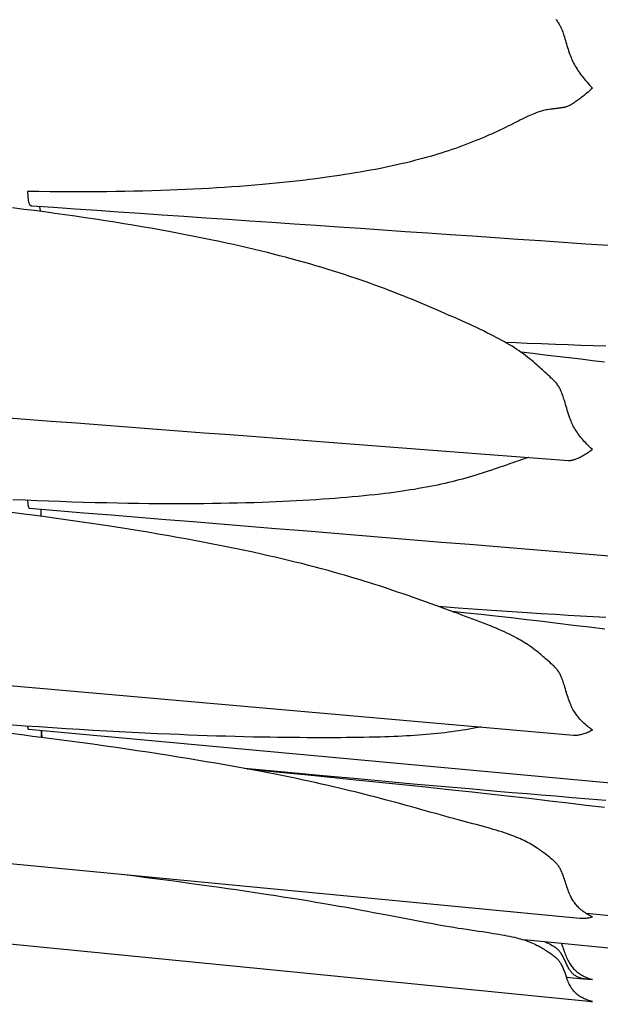
# Model space of a CAD drawing. Units: millimetres. Extents: x 0 to 864, y -76 to 197.
# Drawn here: x 420 to 430, y -38 to -22 of the extents above; entities that cross this region are included whole.
import ezdxf

# ---------------------------------------------------------------- set-up
doc = ezdxf.new("R2010")
doc.units = ezdxf.units.MM
doc.layers.add('Make2D$Visible$Curves', color=7, linetype='Continuous', lineweight=30)

msp = doc.modelspace()

# ---------------------------------------------------------------- linework, layer by layer
at = {"layer": 'Make2D$Visible$Curves', "color": 18, "lineweight": 30, "true_color": 0x000000}
for points in [[(429.209, -21.964), (429.22, -21.977), (429.23, -21.99), (429.24, -22.003), (429.249, -22.016), (429.258, -22.029), (429.266, -22.043), (429.274, -22.056), (429.281, -22.07), (429.288, -22.083), (429.295, -22.097), (429.301, -22.11), (429.301, -22.11), (429.31, -22.131), (429.318, -22.152), (429.326, -22.172), (429.333, -22.193), (429.34, -22.214), (429.346, -22.235), (429.353, -22.255), (429.353, -22.255), (429.362, -22.284), (429.37, -22.313), (429.379, -22.342), (429.387, -22.371), (429.396, -22.4), (429.405, -22.429), (429.414, -22.458), (429.423, -22.487), (429.433, -22.517), (429.444, -22.546), (429.444, -22.546), (429.453, -22.571), (429.463, -22.595), (429.473, -22.619), (429.484, -22.644), (429.495, -22.668), (429.507, -22.692), (429.507, -22.692), (429.521, -22.717), (429.534, -22.741), (429.549, -22.766), (429.563, -22.79), (429.579, -22.813), (429.595, -22.837), (429.595, -22.837), (429.612, -22.861), (429.629, -22.885), (429.647, -22.909), (429.665, -22.932), (429.684, -22.955), (429.702, -22.978), (429.702, -22.978), (429.725, -23.005), (429.748, -23.031), (429.772, -23.058), (429.795, -23.083), (429.819, -23.109), (429.819, -23.109), (429.795, -23.131), (429.771, -23.152), (429.748, -23.173), (429.724, -23.193), (429.701, -23.213), (429.701, -23.213), (429.682, -23.228), (429.663, -23.243), (429.645, -23.258), (429.627, -23.272), (429.609, -23.285), (429.591, -23.298), (429.591, -23.298), (429.575, -23.311), (429.559, -23.322), (429.543, -23.333), (429.528, -23.344), (429.513, -23.354), (429.499, -23.363), (429.499, -23.363), (429.488, -23.37), (429.477, -23.377), (429.466, -23.383), (429.456, -23.389), (429.446, -23.394), (429.437, -23.399), (429.427, -23.403), (429.427, -23.403), (429.417, -23.408), (429.407, -23.412), (429.397, -23.416), (429.388, -23.419), (429.379, -23.422), (429.371, -23.424), (429.363, -23.426), (429.355, -23.428), (429.347, -23.429), (429.34, -23.43), (429.333, -23.432), (429.326, -23.433), (429.326, -23.433), (429.318, -23.434), (429.31, -23.435), (429.302, -23.436), (429.294, -23.437), (429.285, -23.439), (429.285, -23.439), (429.281, -23.439), (429.277, -23.44), (429.273, -23.44), (429.269, -23.441), (429.264, -23.442), (429.259, -23.443), (429.253, -23.444), (429.247, -23.444), (429.241, -23.445), (429.234, -23.446), (429.226, -23.447), (429.218, -23.448), (429.218, -23.448), (429.209, -23.449), (429.2, -23.45), (429.19, -23.451), (429.18, -23.452), (429.169, -23.453), (429.159, -23.454), (429.148, -23.456), (429.148, -23.456), (429.121, -23.459), (429.094, -23.462), (429.067, -23.467), (429.067, -23.467), (429.047, -23.47), (429.027, -23.474), (429.007, -23.479), (428.988, -23.484), (428.988, -23.484), (428.968, -23.489), (428.949, -23.495), (428.93, -23.501), (428.91, -23.508), (428.91, -23.508), (428.884, -23.517), (428.858, -23.528), (428.832, -23.539), (428.806, -23.55), (428.779, -23.562), (428.752, -23.575), (428.752, -23.575), (428.718, -23.591), (428.683, -23.608), (428.648, -23.626), (428.612, -23.644), (428.576, -23.662), (428.576, -23.662), (428.536, -23.682), (428.496, -23.702), (428.455, -23.722), (428.413, -23.743), (428.371, -23.763), (428.371, -23.763), (428.326, -23.785), (428.279, -23.807), (428.233, -23.828), (428.185, -23.85), (428.138, -23.872), (428.138, -23.872), (428.087, -23.894), (428.035, -23.917), (427.983, -23.939), (427.931, -23.961), (427.878, -23.982), (427.878, -23.982), (427.823, -24.005), (427.767, -24.026), (427.711, -24.048), (427.655, -24.069), (427.598, -24.09), (427.598, -24.09), (427.54, -24.111), (427.481, -24.131), (427.422, -24.151), (427.363, -24.171), (427.303, -24.19), (427.303, -24.19), (427.241, -24.209), (427.179, -24.228), (427.117, -24.246), (427.054, -24.264), (426.991, -24.281), (426.991, -24.281), (426.925, -24.299), (426.858, -24.316), (426.791, -24.333), (426.723, -24.35), (426.655, -24.366), (426.655, -24.366), (426.583, -24.382), (426.511, -24.399), (426.437, -24.414), (426.364, -24.43), (426.29, -24.445), (426.29, -24.445), (426.207, -24.461), (426.123, -24.477), (426.038, -24.492), (425.954, -24.507), (425.868, -24.521), (425.783, -24.535), (425.696, -24.549), (425.61, -24.562), (425.522, -24.575), (425.434, -24.587), (425.434, -24.587), (425.326, -24.602), (425.217, -24.617), (425.108, -24.631), (424.998, -24.644), (424.887, -24.657), (424.776, -24.669), (424.665, -24.681), (424.552, -24.692), (424.44, -24.703), (424.326, -24.714), (424.326, -24.714), (424.2, -24.725), (424.073, -24.735), (423.946, -24.745), (423.818, -24.754), (423.69, -24.763), (423.561, -24.771), (423.433, -24.779), (423.303, -24.786), (423.174, -24.792), (423.044, -24.798), (422.913, -24.804), (422.782, -24.809), (422.782, -24.809), (422.633, -24.814), (422.484, -24.819), (422.334, -24.823), (422.184, -24.826), (422.034, -24.829), (421.884, -24.831), (421.733, -24.833), (421.733, -24.833), (421.546, -24.835), (421.358, -24.836), (421.17, -24.836), (420.982, -24.835), (420.793, -24.834), (420.605, -24.832), (420.416, -24.83), (420.416, -24.83), (420.416, -24.846), (420.416, -24.863), (420.417, -24.878), (420.417, -24.893), (420.418, -24.908), (420.419, -24.922), (420.42, -24.936), (420.422, -24.948), (420.424, -24.961), (420.425, -24.972), (420.427, -24.984), (420.429, -24.994), (420.432, -25.004), (420.434, -25.013), (420.437, -25.021), (420.44, -25.029), (420.443, -25.036), (420.446, -25.042), (420.446, -25.042), (420.449, -25.047), (420.453, -25.051), (420.456, -25.055), (420.46, -25.058), (420.464, -25.061), (420.468, -25.063), (420.472, -25.065), (420.476, -25.066), (420.48, -25.067), (420.485, -25.067), (420.485, -25.067), (420.844, -25.092), (421.205, -25.117), (421.566, -25.142), (421.928, -25.166), (422.29, -25.191), (422.654, -25.216), (423.018, -25.241), (423.383, -25.266), (423.749, -25.291), (424.115, -25.316), (424.483, -25.342), (424.851, -25.367), (425.22, -25.392), (425.59, -25.417), (425.96, -25.443), (426.332, -25.468), (426.704, -25.494), (427.077, -25.519), (427.451, -25.545), (427.825, -25.571), (428.2, -25.596), (428.577, -25.622), (428.953, -25.648), (429.331, -25.674), (429.71, -25.7), (430.089, -25.726)], [(420.632, -25.163), (420.63, -25.152), (420.629, -25.142), (420.627, -25.132), (420.626, -25.123), (420.624, -25.114), (420.622, -25.106), (420.619, -25.098), (420.617, -25.092), (420.615, -25.085), (420.615, -25.085), (420.612, -25.08), (420.61, -25.076)], [(419.96, -28.589), (420.382, -28.622), (420.805, -28.654), (421.228, -28.686), (421.652, -28.718), (422.077, -28.751), (422.503, -28.783), (422.93, -28.816), (423.357, -28.848), (423.785, -28.881), (424.214, -28.914), (424.643, -28.946), (425.074, -28.979), (425.505, -29.012), (425.937, -29.045), (426.37, -29.078), (426.803, -29.111), (427.237, -29.144), (427.672, -29.177), (428.108, -29.21), (428.544, -29.244), (428.982, -29.277), (429.42, -29.31), (429.42, -29.31), (429.427, -29.311), (429.427, -29.311), (429.437, -29.311), (429.447, -29.31), (429.457, -29.309), (429.467, -29.308), (429.478, -29.306), (429.489, -29.304), (429.5, -29.301), (429.512, -29.297), (429.524, -29.293), (429.537, -29.289), (429.55, -29.284), (429.563, -29.278), (429.577, -29.272), (429.591, -29.266), (429.591, -29.266), (429.609, -29.257), (429.627, -29.248), (429.645, -29.239), (429.663, -29.229), (429.682, -29.218), (429.701, -29.207), (429.701, -29.207), (429.72, -29.195), (429.74, -29.183), (429.76, -29.17), (429.779, -29.156), (429.799, -29.142), (429.819, -29.128), (429.819, -29.128), (429.795, -29.106), (429.772, -29.084), (429.748, -29.061), (429.725, -29.037), (429.702, -29.013), (429.702, -29.013), (429.684, -28.993), (429.665, -28.972), (429.647, -28.951), (429.629, -28.929), (429.612, -28.908), (429.595, -28.885), (429.595, -28.885), (429.579, -28.863), (429.563, -28.841), (429.549, -28.818), (429.534, -28.795), (429.521, -28.772), (429.507, -28.748), (429.507, -28.748), (429.495, -28.725), (429.484, -28.701), (429.473, -28.677), (429.463, -28.654), (429.453, -28.629), (429.444, -28.605), (429.444, -28.605), (429.432, -28.573), (429.421, -28.54), (429.411, -28.507), (429.401, -28.475), (429.391, -28.442), (429.382, -28.409), (429.372, -28.376), (429.363, -28.343), (429.353, -28.31), (429.353, -28.31), (429.346, -28.289), (429.34, -28.268), (429.333, -28.246), (429.326, -28.225), (429.318, -28.204), (429.31, -28.183), (429.301, -28.162), (429.301, -28.162), (429.295, -28.148), (429.288, -28.134), (429.282, -28.12), (429.274, -28.106), (429.266, -28.092), (429.258, -28.079), (429.25, -28.065), (429.24, -28.052), (429.23, -28.038), (429.22, -28.025), (429.209, -28.013), (429.209, -28.013), (429.195, -27.997), (429.18, -27.982), (429.165, -27.967), (429.15, -27.952), (429.134, -27.938), (429.134, -27.938), (429.108, -27.913), (429.081, -27.888), (429.055, -27.864), (429.055, -27.864), (429.032, -27.843), (429.01, -27.823), (428.988, -27.803), (428.966, -27.783), (428.944, -27.763), (428.922, -27.743), (428.899, -27.723), (428.899, -27.723), (428.868, -27.695), (428.837, -27.668), (428.805, -27.641), (428.773, -27.615), (428.74, -27.589), (428.74, -27.589), (428.706, -27.562), (428.67, -27.536), (428.635, -27.511), (428.598, -27.486), (428.561, -27.461), (428.561, -27.461), (428.521, -27.435), (428.481, -27.409), (428.439, -27.384), (428.398, -27.36), (428.355, -27.335), (428.355, -27.335), (428.31, -27.31), (428.263, -27.284), (428.216, -27.26), (428.169, -27.235), (428.121, -27.211), (428.121, -27.211), (428.063, -27.182), (428.005, -27.153), (427.946, -27.125), (427.887, -27.097), (427.827, -27.069), (427.767, -27.042), (427.706, -27.014), (427.645, -26.986), (427.583, -26.958), (427.583, -26.958), (427.511, -26.926), (427.437, -26.893), (427.364, -26.86), (427.289, -26.828), (427.289, -26.828), (427.212, -26.794), (427.135, -26.761), (427.056, -26.727), (426.978, -26.694), (426.978, -26.694), (426.902, -26.662), (426.825, -26.631), (426.748, -26.6), (426.671, -26.569), (426.593, -26.538), (426.515, -26.507), (426.436, -26.477), (426.356, -26.447), (426.276, -26.417), (426.276, -26.417), (426.196, -26.388), (426.116, -26.359), (426.035, -26.33), (425.954, -26.302), (425.872, -26.274), (425.872, -26.274), (425.782, -26.244), (425.692, -26.214), (425.602, -26.185), (425.511, -26.156), (425.419, -26.127), (425.419, -26.127), (425.317, -26.096), (425.215, -26.066), (425.112, -26.036), (425.008, -26.006), (424.904, -25.978), (424.904, -25.978), (424.805, -25.951), (424.707, -25.924), (424.607, -25.899), (424.508, -25.873), (424.408, -25.848), (424.308, -25.823), (424.308, -25.823), (424.192, -25.795), (424.076, -25.768), (423.959, -25.741), (423.843, -25.715), (423.725, -25.689), (423.608, -25.664), (423.608, -25.664), (423.468, -25.634), (423.328, -25.605), (423.188, -25.577), (423.047, -25.55), (422.906, -25.523), (422.764, -25.496), (422.764, -25.496), (422.615, -25.469), (422.466, -25.443), (422.316, -25.417), (422.166, -25.391), (422.016, -25.366), (421.865, -25.342), (421.714, -25.318), (421.714, -25.318), (421.545, -25.292), (421.375, -25.267), (421.206, -25.242), (421.036, -25.218), (420.866, -25.194), (420.695, -25.171), (420.525, -25.149), (420.354, -25.127), (420.354, -25.127), (420.166, -25.103)], [(430.02, -27.675), (429.822, -27.65), (429.624, -27.625), (429.426, -27.601), (429.228, -27.577), (429.029, -27.554), (428.83, -27.531), (428.632, -27.509)], [(420.416, -29.976), (420.416, -29.988), (420.416, -29.999), (420.417, -30.01), (420.417, -30.02), (420.418, -30.03), (420.419, -30.039), (420.42, -30.048), (420.421, -30.056), (420.423, -30.064), (420.425, -30.071), (420.426, -30.077), (420.428, -30.083), (420.43, -30.088), (420.433, -30.093), (420.435, -30.097), (420.438, -30.1), (420.44, -30.103), (420.443, -30.105), (420.446, -30.106), (420.446, -30.106), (420.449, -30.106), (420.449, -30.106), (420.901, -30.143), (421.354, -30.181), (421.807, -30.218), (422.261, -30.255), (422.716, -30.293), (423.172, -30.33), (423.628, -30.368), (424.085, -30.405), (424.543, -30.443), (425.002, -30.48), (425.462, -30.518), (425.922, -30.556), (426.383, -30.594), (426.845, -30.632), (427.308, -30.67), (427.771, -30.708), (428.235, -30.746), (428.7, -30.784), (429.166, -30.823), (429.633, -30.861), (430.1, -30.899)], [(412.671, -32.406), (429.503, -33.887), (429.503, -33.887), (429.514, -33.888), (429.526, -33.888), (429.538, -33.888), (429.551, -33.887), (429.564, -33.886), (429.577, -33.885), (429.591, -33.882), (429.591, -33.882), (429.609, -33.879), (429.627, -33.875), (429.645, -33.871), (429.663, -33.866), (429.682, -33.86), (429.701, -33.854), (429.701, -33.854), (429.72, -33.847), (429.74, -33.839), (429.76, -33.831), (429.779, -33.822), (429.799, -33.812), (429.819, -33.802), (429.819, -33.802), (429.799, -33.788), (429.78, -33.773), (429.76, -33.758), (429.741, -33.743), (429.721, -33.727), (429.702, -33.71), (429.702, -33.71), (429.684, -33.693), (429.665, -33.675), (429.647, -33.657), (429.629, -33.639), (429.612, -33.62), (429.595, -33.601), (429.595, -33.601), (429.581, -33.584), (429.568, -33.567), (429.555, -33.55), (429.542, -33.533), (429.53, -33.515), (429.519, -33.497), (429.507, -33.478), (429.507, -33.478), (429.495, -33.457), (429.484, -33.435), (429.473, -33.413), (429.463, -33.39), (429.453, -33.368), (429.444, -33.345), (429.444, -33.345), (429.433, -33.317), (429.424, -33.289), (429.414, -33.261), (429.405, -33.232), (429.396, -33.204), (429.387, -33.175), (429.379, -33.146), (429.37, -33.118), (429.362, -33.089), (429.353, -33.06), (429.353, -33.06), (429.346, -33.039), (429.34, -33.018), (429.333, -32.997), (429.326, -32.976), (429.318, -32.955), (429.31, -32.935), (429.301, -32.914), (429.301, -32.914), (429.295, -32.901), (429.288, -32.887), (429.282, -32.873), (429.274, -32.86), (429.266, -32.846), (429.258, -32.833), (429.25, -32.82), (429.24, -32.807), (429.23, -32.794), (429.22, -32.781), (429.209, -32.769), (429.209, -32.769), (429.195, -32.754), (429.18, -32.739), (429.165, -32.725), (429.15, -32.711), (429.134, -32.697), (429.134, -32.697), (429.108, -32.673), (429.081, -32.65), (429.055, -32.626), (429.055, -32.626), (429.035, -32.609), (429.015, -32.592), (428.996, -32.576), (428.977, -32.56), (428.958, -32.544), (428.938, -32.528), (428.919, -32.512), (428.899, -32.496), (428.899, -32.496), (428.868, -32.471), (428.836, -32.447), (428.805, -32.424), (428.773, -32.401), (428.74, -32.379), (428.74, -32.379), (428.711, -32.359), (428.682, -32.341), (428.652, -32.323), (428.622, -32.305), (428.591, -32.287), (428.561, -32.27), (428.561, -32.27), (428.521, -32.249), (428.48, -32.228), (428.439, -32.207), (428.397, -32.187), (428.355, -32.167), (428.355, -32.167), (428.309, -32.147), (428.263, -32.126), (428.216, -32.106), (428.168, -32.087), (428.121, -32.067), (428.121, -32.067), (428.063, -32.044), (428.005, -32.021), (427.946, -31.999), (427.887, -31.976), (427.827, -31.954), (427.767, -31.931), (427.706, -31.909), (427.645, -31.886), (427.583, -31.863), (427.583, -31.863), (427.511, -31.837), (427.438, -31.81), (427.364, -31.782), (427.29, -31.755), (427.29, -31.755), (427.213, -31.727), (427.135, -31.699), (427.057, -31.67), (426.978, -31.642), (426.978, -31.642), (426.902, -31.615), (426.826, -31.588), (426.749, -31.561), (426.671, -31.534), (426.593, -31.508), (426.515, -31.481), (426.436, -31.455), (426.356, -31.428), (426.276, -31.402), (426.276, -31.402), (426.196, -31.376), (426.116, -31.351), (426.035, -31.326), (425.954, -31.301), (425.872, -31.276), (425.872, -31.276), (425.783, -31.249), (425.693, -31.223), (425.602, -31.197), (425.511, -31.171), (425.42, -31.146), (425.42, -31.146), (425.311, -31.116), (425.202, -31.087), (425.092, -31.059), (424.982, -31.03), (424.872, -31.003), (424.76, -30.976), (424.648, -30.949), (424.536, -30.923), (424.423, -30.897), (424.31, -30.871), (424.31, -30.871), (424.171, -30.841), (424.033, -30.811), (423.894, -30.782), (423.754, -30.753), (423.614, -30.725), (423.474, -30.698), (423.333, -30.671), (423.191, -30.644), (423.049, -30.618), (422.907, -30.592), (422.764, -30.567), (422.764, -30.567), (422.59, -30.537), (422.416, -30.507), (422.241, -30.479), (422.065, -30.45), (421.89, -30.423), (421.714, -30.396), (421.714, -30.396), (421.52, -30.367), (421.326, -30.338), (421.132, -30.31), (420.938, -30.283), (420.744, -30.256), (420.549, -30.23), (420.354, -30.205), (420.354, -30.205), (420.15, -30.178)], [(430.024, -32.123), (429.765, -32.09), (429.506, -32.058), (429.246, -32.026), (428.986, -31.995), (428.726, -31.965), (428.466, -31.935), (428.205, -31.906), (428.205, -31.906), (427.966, -31.879), (427.727, -31.853), (427.487, -31.828)], [(420.416, -33.739), (420.416, -33.746), (420.416, -33.754), (420.417, -33.76), (420.418, -33.766), (420.419, -33.772), (420.42, -33.776), (420.421, -33.781), (420.423, -33.784), (420.425, -33.787), (420.426, -33.789), (420.428, -33.79), (420.431, -33.79), (420.431, -33.79), (439.215, -35.522)], [(411.842, -35.234), (429.61, -36.936), (429.61, -36.936), (429.627, -36.938), (429.645, -36.938), (429.663, -36.938), (429.682, -36.938), (429.701, -36.936), (429.701, -36.936), (429.72, -36.935), (429.74, -36.932), (429.76, -36.929), (429.779, -36.925), (429.799, -36.92), (429.819, -36.915), (429.819, -36.915), (429.799, -36.906), (429.78, -36.896), (429.76, -36.885), (429.741, -36.874), (429.721, -36.862), (429.702, -36.85), (429.702, -36.85), (429.684, -36.837), (429.665, -36.823), (429.647, -36.809), (429.629, -36.795), (429.612, -36.78), (429.595, -36.764), (429.595, -36.764), (429.581, -36.75), (429.568, -36.737), (429.555, -36.722), (429.542, -36.708), (429.53, -36.693), (429.519, -36.677), (429.507, -36.661), (429.507, -36.661), (429.497, -36.646), (429.487, -36.629), (429.478, -36.613), (429.469, -36.596), (429.46, -36.579), (429.452, -36.562), (429.444, -36.544), (429.444, -36.544), (429.433, -36.519), (429.423, -36.494), (429.414, -36.468), (429.405, -36.442), (429.396, -36.416), (429.387, -36.389), (429.379, -36.363), (429.37, -36.336), (429.362, -36.309), (429.353, -36.282), (429.353, -36.282), (429.346, -36.263), (429.34, -36.243), (429.333, -36.224), (429.326, -36.204), (429.318, -36.185), (429.31, -36.166), (429.301, -36.146), (429.301, -36.146), (429.295, -36.134), (429.288, -36.121), (429.282, -36.109), (429.274, -36.096), (429.266, -36.084), (429.258, -36.071), (429.25, -36.059), (429.24, -36.047), (429.231, -36.035), (429.22, -36.023), (429.209, -36.012), (429.209, -36.012), (429.195, -35.998), (429.18, -35.985), (429.165, -35.972), (429.15, -35.959), (429.134, -35.946), (429.134, -35.946), (429.108, -35.924), (429.081, -35.903), (429.055, -35.882), (429.055, -35.882), (429.035, -35.867), (429.015, -35.852), (428.996, -35.838), (428.977, -35.823), (428.958, -35.809), (428.938, -35.796), (428.919, -35.782), (428.899, -35.769), (428.899, -35.769), (428.873, -35.751), (428.847, -35.735), (428.821, -35.719), (428.794, -35.703), (428.767, -35.688), (428.74, -35.673), (428.74, -35.673), (428.711, -35.658), (428.682, -35.643), (428.652, -35.629), (428.622, -35.616), (428.592, -35.603), (428.561, -35.59), (428.561, -35.59), (428.527, -35.576), (428.494, -35.563), (428.459, -35.551), (428.425, -35.538), (428.39, -35.526), (428.354, -35.514), (428.354, -35.514), (428.309, -35.5), (428.262, -35.485), (428.215, -35.471), (428.168, -35.457), (428.12, -35.443), (428.12, -35.443), (428.062, -35.427), (428.004, -35.41), (427.945, -35.394), (427.886, -35.378), (427.826, -35.362), (427.766, -35.346), (427.705, -35.33), (427.643, -35.313), (427.582, -35.297), (427.582, -35.297), (427.509, -35.277), (427.436, -35.257), (427.362, -35.237), (427.288, -35.216), (427.288, -35.216), (427.211, -35.195), (427.134, -35.173), (427.056, -35.151), (426.977, -35.129), (426.977, -35.129), (426.892, -35.105), (426.806, -35.081), (426.72, -35.057), (426.632, -35.033), (426.545, -35.009), (426.456, -34.985), (426.367, -34.962), (426.277, -34.938), (426.277, -34.938), (426.197, -34.917), (426.116, -34.896), (426.035, -34.875), (425.954, -34.855), (425.872, -34.834), (425.872, -34.834), (425.783, -34.812), (425.693, -34.79), (425.602, -34.769), (425.511, -34.747), (425.419, -34.726), (425.419, -34.726), (425.311, -34.701), (425.201, -34.677), (425.092, -34.653), (424.982, -34.629), (424.871, -34.606), (424.759, -34.583), (424.647, -34.56), (424.535, -34.538), (424.422, -34.516), (424.308, -34.494), (424.308, -34.494), (424.156, -34.465), (424.004, -34.437), (423.851, -34.409), (423.697, -34.382), (423.543, -34.355), (423.388, -34.329), (423.233, -34.303), (423.077, -34.277), (422.921, -34.252), (422.764, -34.227), (422.764, -34.227), (422.59, -34.2), (422.416, -34.173), (422.241, -34.147), (422.066, -34.121), (421.891, -34.095), (421.715, -34.07), (421.715, -34.07), (421.501, -34.04), (421.286, -34.011), (421.071, -33.982), (420.856, -33.953), (420.64, -33.925), (420.64, -33.925), (420.499, -33.907), (420.358, -33.889), (420.358, -33.889), (420.099, -33.856)], [(420.647, -33.81), (420.646, -33.835), (420.646, -33.835), (420.644, -33.858), (420.643, -33.881), (420.641, -33.903), (420.64, -33.925)], [(420.659, -33.927), (420.658, -33.921), (420.658, -33.921), (420.657, -33.909), (420.655, -33.897), (420.653, -33.885), (420.651, -33.873), (420.649, -33.861), (420.648, -33.849), (420.646, -33.837), (420.644, -33.824), (420.643, -33.81)], [(419.72, -37.323), (424.736, -37.821), (429.752, -38.319), (429.752, -38.319), (429.769, -38.321), (429.786, -38.322), (429.802, -38.322), (429.819, -38.322), (429.819, -38.322), (429.799, -38.318), (429.78, -38.313), (429.76, -38.307), (429.741, -38.3), (429.722, -38.294), (429.702, -38.286), (429.702, -38.286), (429.684, -38.278), (429.665, -38.269), (429.647, -38.26), (429.629, -38.25), (429.612, -38.239), (429.595, -38.228), (429.595, -38.228), (429.581, -38.218), (429.568, -38.208), (429.555, -38.197), (429.542, -38.186), (429.53, -38.175), (429.519, -38.163), (429.507, -38.15), (429.507, -38.15), (429.497, -38.138), (429.487, -38.125), (429.478, -38.111), (429.469, -38.098), (429.46, -38.083), (429.452, -38.069), (429.444, -38.054), (429.444, -38.054), (429.433, -38.033), (429.423, -38.011), (429.414, -37.989), (429.405, -37.967), (429.396, -37.944), (429.387, -37.921), (429.387, -37.921), (429.725, -37.955)]]:
    msp.add_lwpolyline(points, dxfattribs=at)
at = {"layer": 'Make2D$Visible$Curves', "color": 18, "lineweight": 30, "true_color": 0x000000, "extrusion": (0, 0, -1)}
for points in [[(-430.043, -27.407), (-429.834, -27.401), (-429.624, -27.394), (-429.414, -27.387), (-429.203, -27.379), (-429.203, -27.379), (-428.969, -27.37), (-428.734, -27.36), (-428.734, -27.36), (-428.551, -27.352), (-428.369, -27.343)], [(-428.757, -29.26), (-428.752, -29.261), (-428.752, -29.261), (-428.724, -29.27), (-428.695, -29.279), (-428.666, -29.289), (-428.636, -29.299), (-428.606, -29.309), (-428.576, -29.32), (-428.576, -29.32), (-428.536, -29.334), (-428.496, -29.348), (-428.455, -29.363), (-428.413, -29.378), (-428.371, -29.393), (-428.371, -29.393), (-428.325, -29.409), (-428.279, -29.425), (-428.232, -29.441), (-428.185, -29.457), (-428.137, -29.474), (-428.137, -29.474), (-428.086, -29.49), (-428.035, -29.507), (-427.983, -29.524), (-427.93, -29.54), (-427.877, -29.556), (-427.877, -29.556), (-427.822, -29.573), (-427.766, -29.589), (-427.71, -29.605), (-427.654, -29.621), (-427.597, -29.636), (-427.597, -29.636), (-427.539, -29.651), (-427.48, -29.665), (-427.422, -29.68), (-427.362, -29.693), (-427.303, -29.707), (-427.303, -29.707), (-427.241, -29.72), (-427.179, -29.733), (-427.117, -29.745), (-427.054, -29.757), (-426.991, -29.769), (-426.991, -29.769), (-426.925, -29.78), (-426.858, -29.792), (-426.791, -29.802), (-426.724, -29.813), (-426.656, -29.823), (-426.656, -29.823), (-426.584, -29.833), (-426.511, -29.843), (-426.438, -29.853), (-426.365, -29.862), (-426.291, -29.871), (-426.291, -29.871), (-426.198, -29.881), (-426.105, -29.891), (-426.011, -29.901), (-425.917, -29.91), (-425.822, -29.919), (-425.726, -29.927), (-425.63, -29.935), (-425.533, -29.943), (-425.435, -29.95), (-425.435, -29.95), (-425.327, -29.958), (-425.218, -29.965), (-425.109, -29.972), (-424.999, -29.978), (-424.888, -29.984), (-424.777, -29.99), (-424.665, -29.996), (-424.553, -30.001), (-424.44, -30.005), (-424.327, -30.01), (-424.327, -30.01), (-424.189, -30.014), (-424.05, -30.019), (-423.912, -30.022), (-423.772, -30.025), (-423.632, -30.028), (-423.492, -30.03), (-423.351, -30.032), (-423.21, -30.033), (-423.068, -30.034), (-422.926, -30.034), (-422.783, -30.034), (-422.783, -30.034), (-422.609, -30.033), (-422.435, -30.031), (-422.26, -30.029), (-422.085, -30.026), (-421.91, -30.023), (-421.734, -30.019), (-421.734, -30.019), (-421.541, -30.015), (-421.348, -30.009), (-421.154, -30.003), (-420.96, -29.997), (-420.766, -29.99), (-420.572, -29.982), (-420.377, -29.974), (-420.377, -29.974), (-420.167, -29.965)], [(-430.043, -31.928), (-429.833, -31.916), (-429.623, -31.904), (-429.413, -31.892), (-429.203, -31.879), (-429.203, -31.879), (-428.968, -31.864), (-428.733, -31.849), (-428.733, -31.849), (-428.481, -31.832), (-428.229, -31.815), (-428.229, -31.815), (-427.907, -31.792), (-427.584, -31.769), (-427.262, -31.745)], [(-427.959, -33.751), (-427.918, -33.759), (-427.878, -33.767), (-427.878, -33.767), (-427.823, -33.777), (-427.767, -33.786), (-427.711, -33.796), (-427.655, -33.805), (-427.598, -33.814), (-427.598, -33.814), (-427.54, -33.822), (-427.481, -33.831), (-427.422, -33.838), (-427.363, -33.846), (-427.303, -33.853), (-427.303, -33.853), (-427.241, -33.859), (-427.179, -33.866), (-427.117, -33.871), (-427.054, -33.877), (-426.991, -33.882), (-426.991, -33.882), (-426.925, -33.887), (-426.858, -33.892), (-426.791, -33.896), (-426.724, -33.9), (-426.656, -33.904), (-426.656, -33.904), (-426.584, -33.907), (-426.511, -33.911), (-426.438, -33.914), (-426.364, -33.916), (-426.29, -33.919), (-426.29, -33.919), (-426.197, -33.921), (-426.104, -33.923), (-426.01, -33.925), (-425.916, -33.927), (-425.821, -33.928), (-425.725, -33.929), (-425.629, -33.93), (-425.532, -33.93), (-425.434, -33.931), (-425.434, -33.931), (-425.314, -33.931), (-425.193, -33.93), (-425.071, -33.93), (-424.949, -33.929), (-424.826, -33.928), (-424.702, -33.927), (-424.577, -33.925), (-424.452, -33.923), (-424.326, -33.921), (-424.326, -33.921), (-424.175, -33.918), (-424.022, -33.914), (-423.869, -33.911), (-423.716, -33.906), (-423.562, -33.902), (-423.407, -33.897), (-423.252, -33.891), (-423.096, -33.885), (-422.94, -33.879), (-422.783, -33.872), (-422.783, -33.872), (-422.574, -33.863), (-422.365, -33.853), (-422.155, -33.843), (-421.944, -33.832), (-421.733, -33.82), (-421.733, -33.82), (-421.508, -33.807), (-421.282, -33.794), (-421.056, -33.78), (-420.83, -33.766), (-420.603, -33.751), (-420.376, -33.736), (-420.376, -33.736), (-420.097, -33.717)], [(-430.043, -34.974), (-429.763, -34.952), (-429.483, -34.929), (-429.203, -34.906), (-429.203, -34.906), (-428.968, -34.887), (-428.733, -34.867), (-428.733, -34.867), (-428.481, -34.846), (-428.23, -34.824), (-428.23, -34.824), (-427.766, -34.783), (-427.301, -34.742), (-426.837, -34.701), (-426.372, -34.659), (-425.907, -34.616), (-425.907, -34.616), (-425.276, -34.558), (-425.276, -34.558), (-424.632, -34.498), (-424.632, -34.498), (-424.025, -34.441)], [(-424.07, -34.449), (-424.607, -34.502), (-424.607, -34.502), (-425.032, -34.544), (-425.457, -34.587), (-425.882, -34.63), (-425.882, -34.63), (-426.269, -34.669), (-426.656, -34.71), (-427.042, -34.75), (-427.428, -34.791), (-427.815, -34.833), (-428.201, -34.876), (-428.201, -34.876), (-428.505, -34.91), (-428.808, -34.944), (-429.112, -34.979), (-429.415, -35.015), (-429.718, -35.051), (-430.02, -35.088)], [(-422.027, -36.21), (-422.212, -36.233), (-422.396, -36.257), (-422.58, -36.281), (-422.764, -36.305), (-422.764, -36.305), (-422.934, -36.328), (-423.103, -36.351), (-423.272, -36.374), (-423.44, -36.397), (-423.608, -36.421), (-423.608, -36.421), (-423.749, -36.441), (-423.889, -36.461), (-424.029, -36.481), (-424.169, -36.502), (-424.308, -36.523), (-424.308, -36.523), (-424.428, -36.541), (-424.548, -36.559), (-424.667, -36.578), (-424.785, -36.597), (-424.903, -36.616), (-424.903, -36.616), (-425.008, -36.633), (-425.111, -36.65), (-425.214, -36.667), (-425.317, -36.684), (-425.419, -36.702), (-425.419, -36.702), (-425.51, -36.718), (-425.601, -36.734), (-425.692, -36.75), (-425.782, -36.766), (-425.871, -36.783), (-425.871, -36.783), (-425.973, -36.802), (-426.075, -36.821), (-426.176, -36.84), (-426.276, -36.859), (-426.276, -36.859), (-426.366, -36.876), (-426.455, -36.893), (-426.544, -36.91), (-426.632, -36.927), (-426.719, -36.944), (-426.806, -36.96), (-426.892, -36.977), (-426.978, -36.993), (-426.978, -36.993), (-427.056, -37.008), (-427.135, -37.022), (-427.212, -37.036), (-427.289, -37.05), (-427.289, -37.05), (-427.364, -37.063), (-427.437, -37.076), (-427.511, -37.088), (-427.583, -37.1), (-427.583, -37.1), (-427.653, -37.111), (-427.722, -37.121), (-427.79, -37.132), (-427.857, -37.142), (-427.924, -37.152), (-427.991, -37.161), (-428.056, -37.171), (-428.121, -37.181), (-428.121, -37.181), (-428.169, -37.189), (-428.216, -37.196), (-428.263, -37.204), (-428.309, -37.212), (-428.355, -37.22), (-428.355, -37.22), (-428.397, -37.228), (-428.439, -37.237), (-428.48, -37.246), (-428.521, -37.255), (-428.561, -37.265), (-428.561, -37.265), (-428.592, -37.273), (-428.622, -37.281), (-428.652, -37.29), (-428.682, -37.299), (-428.711, -37.309), (-428.74, -37.319), (-428.74, -37.319), (-428.767, -37.329), (-428.794, -37.34), (-428.821, -37.351), (-428.847, -37.363), (-428.873, -37.375), (-428.899, -37.389), (-428.899, -37.389), (-428.919, -37.399), (-428.938, -37.41), (-428.958, -37.42), (-428.977, -37.431), (-428.996, -37.443), (-429.015, -37.455), (-429.035, -37.467), (-429.055, -37.48), (-429.055, -37.48), (-429.081, -37.497), (-429.108, -37.515), (-429.134, -37.533), (-429.134, -37.533), (-429.15, -37.544), (-429.165, -37.556), (-429.18, -37.567), (-429.195, -37.579), (-429.209, -37.59), (-429.209, -37.59), (-429.22, -37.6), (-429.23, -37.611), (-429.24, -37.621), (-429.249, -37.631), (-429.258, -37.642), (-429.266, -37.653), (-429.274, -37.664), (-429.281, -37.675), (-429.288, -37.686), (-429.295, -37.697), (-429.301, -37.708), (-429.301, -37.708), (-429.31, -37.725), (-429.318, -37.742), (-429.325, -37.759), (-429.333, -37.776), (-429.34, -37.793), (-429.346, -37.81), (-429.353, -37.827), (-429.353, -37.827), (-429.364, -37.859), (-429.376, -37.89), (-429.387, -37.921)], [(-438.938, -37.761), (-429.713, -36.857)], [(-439.478, -38.371), (-429.307, -37.36), (-429.307, -37.36), (-428.678, -37.298)], [(-429.307, -37.36), (-429.316, -37.391), (-429.326, -37.421), (-429.326, -37.421), (-429.333, -37.444), (-429.341, -37.467), (-429.349, -37.49), (-429.358, -37.513), (-429.367, -37.536), (-429.376, -37.558), (-429.385, -37.581), (-429.395, -37.603), (-429.405, -37.624), (-429.416, -37.646), (-429.428, -37.666), (-429.428, -37.666), (-429.438, -37.684), (-429.449, -37.701), (-429.459, -37.718), (-429.471, -37.734), (-429.482, -37.749), (-429.494, -37.763), (-429.507, -37.778), (-429.52, -37.791), (-429.533, -37.804), (-429.547, -37.817), (-429.561, -37.829), (-429.576, -37.841), (-429.592, -37.853), (-429.592, -37.853), (-429.609, -37.865), (-429.627, -37.876), (-429.645, -37.887), (-429.663, -37.897), (-429.682, -37.907), (-429.701, -37.916), (-429.701, -37.916), (-429.72, -37.924), (-429.74, -37.932), (-429.76, -37.939), (-429.779, -37.946), (-429.799, -37.952), (-429.819, -37.957), (-429.819, -37.957), (-429.801, -37.958), (-429.782, -37.958), (-429.764, -37.957), (-429.746, -37.956), (-429.728, -37.955), (-429.728, -37.955), (-429.725, -37.955), (-429.725, -37.955), (-429.714, -37.953), (-429.702, -37.952), (-429.702, -37.952), (-429.684, -37.949), (-429.665, -37.945), (-429.647, -37.941), (-429.629, -37.936), (-429.612, -37.93), (-429.595, -37.924), (-429.595, -37.924), (-429.581, -37.919), (-429.568, -37.913), (-429.555, -37.906), (-429.542, -37.899), (-429.53, -37.892), (-429.518, -37.884), (-429.507, -37.875), (-429.507, -37.875), (-429.497, -37.866), (-429.487, -37.857), (-429.478, -37.847), (-429.469, -37.837), (-429.46, -37.827), (-429.452, -37.816), (-429.444, -37.805), (-429.444, -37.805), (-429.434, -37.79), (-429.425, -37.775), (-429.416, -37.759), (-429.408, -37.743), (-429.4, -37.727), (-429.392, -37.71), (-429.384, -37.693), (-429.376, -37.676), (-429.369, -37.659), (-429.361, -37.641), (-429.353, -37.624), (-429.353, -37.624), (-429.346, -37.61), (-429.34, -37.596), (-429.333, -37.582), (-429.326, -37.568), (-429.318, -37.554), (-429.31, -37.54), (-429.301, -37.526), (-429.301, -37.526), (-429.294, -37.516), (-429.287, -37.506), (-429.279, -37.497), (-429.271, -37.487), (-429.262, -37.477), (-429.253, -37.468), (-429.243, -37.458), (-429.233, -37.449), (-429.221, -37.44), (-429.209, -37.431), (-429.209, -37.431), (-429.195, -37.422), (-429.181, -37.413), (-429.166, -37.403), (-429.15, -37.395), (-429.135, -37.386), (-429.135, -37.386), (-429.108, -37.372), (-429.082, -37.358), (-429.055, -37.345), (-429.055, -37.345), (-429.042, -37.339), (-429.03, -37.333)]]:
    msp.add_lwpolyline(points, dxfattribs=at)
at = {"layer": 'Make2D$Visible$Curves', "color": 18, "lineweight": 30, "true_color": 0x000000}
msp.add_open_spline([(420.639, -30.242), (420.64, -30.201), (420.641, -30.159), (420.64, -30.122)], degree=3, dxfattribs=at)

doc.saveas('drawing.dxf')
